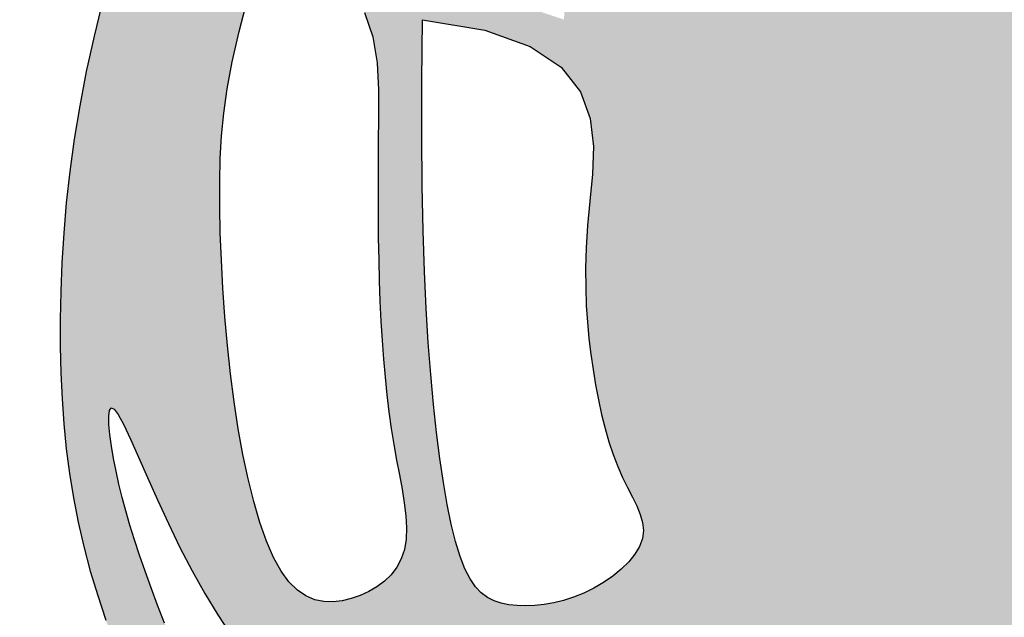
# Model space of a CAD drawing. Units: inches. Extents: x -1121 to -422, y 176 to 381.
# Drawn here: x -1115 to -1114, y 191 to 192 of the extents above; entities that cross this region are included whole.
import ezdxf

# ---------------------------------------------------------------- set-up
doc = ezdxf.new("R2010")
doc.units = ezdxf.units.IN
doc.header["$MEASUREMENT"] = 0
doc.layers.add('Embeds-Lt', color=143, linetype='Continuous', lineweight=15)
doc.layers.add('LOGO', color=40, linetype='Continuous')

# ---------------------------------------------------------------- blocks, each defined once
blk = doc.blocks.new('OC_IF-01')
at = {"layer": 'LOGO'}
h = blk.add_hatch(color=256, dxfattribs=at)
h.dxf.hatch_style = 1
h.paths.add_polyline_path([(-0.3125, 0.4534406630117189, 1), (0.3125, 0.4534406630117189, 1)])
h.paths.add_polyline_path([(0.3046875, 0.4534406630117189, -1), (-0.3046875, 0.4534406630117189, -1)], flags=16)
h.paths.add_polyline_path([(0.30078125, 0.4534406630117189, -1), (-0.30078125, 0.4534406630117189, -1)], flags=0)
h.paths.add_polyline_path([(0.29296875, 0.4534406630117189, -1), (-0.29296875, 0.4534406630117189, -1)], flags=0)
h = blk.add_hatch(color=195, dxfattribs=at)
h.dxf.hatch_style = 1
h.paths.add_polyline_path([(-0.09973889853881701, 0.5516909180234961), (-0.1006811519037001, 0.5533139070651174), (-0.1016813098716511, 0.5549889243609982), (-0.1027362675517907, 0.5567155573652087), (-0.1038293719554986, 0.5584760945686611), (-0.1049405830698333, 0.5602484997215953), (-0.1060498608817397, 0.5620107365741802), (-0.1071371653781625, 0.5637407688766132), (-0.1081824565461602, 0.5654165603790631), (-0.1091656943727344, 0.5670160748317556), (-0.110066838844773, 0.5685172759848598), (-0.1108711405474878, 0.5699062109111566), (-0.1115850124589315, 0.5712012599736909), (-0.1122201581549689, 0.5724288868581056), (-0.1127882812120333, 0.5736155552500293), (-0.1133010852059897, 0.5747877288350907), (-0.1137702737131008, 0.5759718712989468), (-0.114207550309402, 0.5771944463271979), (-0.1146246185711561, 0.5784819176055152), (-0.1150314086607978, 0.5798456110171202), (-0.1154307570867559, 0.581236301235748), (-0.1158237269438587, 0.5825896251327265), (-0.1162113813268206, 0.5838412195793836), (-0.1165947833305836, 0.5849267214470473), (-0.1169749960498621, 0.5857817676070738), (-0.1173530825794842, 0.5863419949307627), (-0.1177301060143918, 0.5865430402894845), (-0.1181071294492426, 0.5863419949307627), (-0.1184852159789216, 0.5857817676070738), (-0.1188654286982, 0.5849267214470473), (-0.119248830701963, 0.5838412195793836), (-0.119636485084925, 0.5825896251327265), (-0.1200294549420278, 0.581236301235748), (-0.1204288033679859, 0.5798456110171202), (-0.1208355934576275, 0.5784819176055152), (-0.1212526617193248, 0.5771944463271979), (-0.1216899383156829, 0.5759718712989468), (-0.122159126822794, 0.5747877288350907), (-0.1226719308167503, 0.5736155552500293), (-0.1232400538737579, 0.5724288868581056), (-0.1238751995698522, 0.5712012599736909), (-0.124589071481239, 0.5699062109111566), (-0.1253933731840107, 0.5685172759848598), (-0.1262945176560493, 0.5670160748317556), (-0.1272777554825666, 0.5654165603790631), (-0.1283230466505643, 0.5637407688766132), (-0.1294103511470439, 0.5620107365741802), (-0.1305196289589503, 0.5602484997215953), (-0.1316308400732851, 0.5584760945686611), (-0.132723944476993, 0.5567155573652087), (-0.1337789021571325, 0.5549889243609982), (-0.1347790601250836, 0.5533139070651174), (-0.1357213134899666, 0.5516909180234961), (-0.1366059443852237, 0.5501160450413067), (-0.1374332349444103, 0.54858537592375), (-0.1382034673010821, 0.5470949984759841), (-0.1389169235886811, 0.545641000503224), (-0.1395738859408198, 0.5442194698106135), (-0.1401746364909968, 0.5428264942033536), (-0.1407198132430949, 0.5414590211873787), (-0.1412114776831004, 0.5401174370716149), (-0.1416520471674403, 0.5388029878657505), (-0.142043939052428, 0.537516919579474), (-0.1423895706944904, 0.5362604782224452), (-0.142691359449941, 0.5350349098043807), (-0.1429517226752637, 0.5338414603349406), (-0.1431730777267717, 0.5326813758238131), (-0.1433578475549098, 0.5315554986667337), (-0.1435084774863071, 0.5304630568035833), (-0.143627418441838, 0.5294028745602901), (-0.1437171213419788, 0.528373776262768), (-0.1437800371077174, 0.5273745862369594), (-0.143818616659587, 0.5264041288087782), (-0.1438353109183481, 0.5254612283041524), (-0.1438325708047046, 0.5245447090490245), (-0.143812130839251, 0.5236529399949461), (-0.1437728599420325, 0.5227824685960911), (-0.1437129106328143, 0.5219293869322712), (-0.1436304354314188, 0.5210897870832838), (-0.1435235868576115, 0.520259761128969), (-0.1433905174312713, 0.51943540114911), (-0.1432293796723343, 0.5186127992235328), (-0.1430383261003954, 0.5177880474320489), (-0.1428163831997153, 0.5169586527927237), (-0.1425660733114, 0.516127782076623), (-0.1422907927407095, 0.5153000169930664), (-0.1419939377930746, 0.5144799392514017), (-0.1416789047739258, 0.5136721305609342), (-0.1413490899885232, 0.5128811726310119), (-0.1410078897422977, 0.5121116471709399), (-0.140658700340623, 0.5113681358900521), (-0.1403039064762197, 0.5106540521492207), (-0.1399418463911957, 0.5099681359154715), (-0.1395698467149487, 0.5093079588074119), (-0.1391852340769901, 0.5086710924435778), (-0.138785335106661, 0.5080551084425906), (-0.1383674764334728, 0.5074575784230007), (-0.1379289846868801, 0.5068760740034008), (-0.1374671864963375, 0.5063081668023699), (-0.136979782242804, 0.5057518567139283), (-0.1364659673138249, 0.5052068567338779), (-0.13592531084862, 0.504673308133448), (-0.1353573819861253, 0.5041513521838681), (-0.1347617498655609, 0.5036411301563959), (-0.1341379836259762, 0.5031427833222608), (-0.1334856524065344, 0.5026564529526922), (-0.132804325346342, 0.5021822803189337), (-0.1320944958117707, 0.5017209041881756), (-0.1313603540787085, 0.5012749533113379), (-0.1306070146503089, 0.500847553935273), (-0.1298395920297253, 0.500441832306862), (-0.129063200720168, 0.5000609146729857), (-0.1282829552246767, 0.4997079272804967), (-0.1275039700465186, 0.4993859963762475), (-0.1267313596888471, 0.4990982482071331), (-0.1259700158453825, 0.4988468241948567), (-0.1252239389730789, 0.4986299264604241), (-0.1244969067192869, 0.4984447722997203), (-0.1237926967314706, 0.4982885790086016), (-0.1231150866570943, 0.4981585638829245), (-0.1224678541436219, 0.4980519442185738), (-0.1218547768385179, 0.497965937311406), (-0.1212796323891894, 0.4978977604572776), (-0.1207446998664636, 0.497844781249654), (-0.1202462640339945, 0.4978049684723231), (-0.1197791110790831, 0.4977764412066819), (-0.1193380271886895, 0.4977573185340987), (-0.1193259585484157, 0.4977569854198833), (-0.1161342534803111, 0.4977569854198833), (-0.1161221848400373, 0.4977573185340987), (-0.1156811009497005, 0.4977764412066819), (-0.1152139479947323, 0.4978049684723231), (-0.11471551216232, 0.497844781249654), (-0.1141805796395374, 0.4978977604572776), (-0.1136054351902658, 0.497965937311406), (-0.1129923578851617, 0.4980519442185738), (-0.1123451253716894, 0.4981585638829245), (-0.111667515297313, 0.4982885790086016), (-0.1109633053094967, 0.4984447722997203), (-0.1102362730556479, 0.4986299264604241), (-0.1094901961833443, 0.4988468241948567), (-0.1087288523399366, 0.4990982482071331), (-0.1079562419822651, 0.4993859963762475), (-0.1071772568041069, 0.4997079272804967), (-0.1063970113085588, 0.5000609146729857), (-0.1056206199990015, 0.500441832306862), (-0.1048531973784179, 0.500847553935273), (-0.1040998579500183, 0.5012749533113379), (-0.103365716217013, 0.5017209041881756), (-0.1026558866824416, 0.5021822803189337), (-0.1019745596222492, 0.5026564529526922), (-0.1013222284028075, 0.5031427833222608), (-0.1006984621632228, 0.5036411301563959), (-0.1001028300426583, 0.5041513521838681), (-0.09953490118016362, 0.504673308133448), (-0.09899424471490192, 0.5052068567338779), (-0.0984804297859796, 0.5057518567139283), (-0.09799302553244615, 0.5063081668023699), (-0.09753122734184672, 0.5068760740034008), (-0.09709273559531084, 0.5074575784230007), (-0.09667487692206578, 0.5080551084425906), (-0.09627497795179352, 0.5086710924435778), (-0.09589036531383499, 0.5093079588074119), (-0.09551836563753113, 0.5099681359154715), (-0.09515630555250709, 0.5106540521492207), (-0.09480151168816064, 0.5113681358900521), (-0.09445232228642908, 0.5121116471709399), (-0.0941111220402604, 0.5128811726310119), (-0.09378130725485789, 0.5136721305609342), (-0.09346627423565224, 0.5144799392514017), (-0.0931694192880741, 0.5153000169930664), (-0.09289413871738361, 0.516127782076623), (-0.0926438288290683, 0.5169586527927237), (-0.09242188592833145, 0.5177880474320489), (-0.09223083235644935, 0.5186127992235328), (-0.09206969459745551, 0.51943540114911), (-0.09193662517111534, 0.520259761128969), (-0.0918297765973648, 0.5210897870832838), (-0.09174730139596932, 0.5219293869322712), (-0.09168735208675116, 0.5227824685960911), (-0.09164808118947576, 0.5236529399949461), (-0.09162764122402223, 0.5245447090490245), (-0.09162490111043553, 0.5254612283041524), (-0.0916415953691967, 0.5264041288087782), (-0.09168017492106628, 0.5273745862369594), (-0.09174309068674802, 0.528373776262768), (-0.09183279358694563, 0.5294028745602901), (-0.09195173454241967, 0.5304630568035833), (-0.09210236447381703, 0.5315554986667337), (-0.09228713430195512, 0.5326813758238131), (-0.09250848935346312, 0.5338414603349406), (-0.09276885257878575, 0.5350349098043807), (-0.09307064133429321, 0.5362604782224452), (-0.09341627297635569, 0.537516919579474), (-0.09380816486134336, 0.5388029878657505), (-0.09424873434562642, 0.5401174370716149), (-0.09474039878568874, 0.5414590211873787), (-0.09528557553778683, 0.5428264942033536), (-0.09588632608790704, 0.5442194698106135), (-0.09654328844004567, 0.545641000503224), (-0.09725674472770152, 0.5470949984759841), (-0.09802697708437336, 0.54858537592375), (-0.09885426764355998, 0.5501160450413067)])
h.paths.add_polyline_path([(-0.1243841223050595, 0.5460302897100888), (-0.1242072780293029, 0.5457466571456138), (-0.1241052367814746, 0.5454628936657144), (-0.1240868541272562, 0.5451877946710084), (-0.1241445501943872, 0.5449155786201345), (-0.12426663625115, 0.544636819736283), (-0.1244414235659974, 0.5443420922426156), (-0.1246572234072119, 0.5440219703622944), (-0.1249023470433031, 0.5436670283184952), (-0.1251651057424397, 0.5432678403343942), (-0.1254338107730746, 0.5428149806331533), (-0.125697566094459, 0.542297982117816), (-0.1259486464297765, 0.5417022124108826), (-0.126180119193009, 0.5410119978147208), (-0.1263850517980813, 0.5402116646317268), (-0.1265565116591461, 0.5392855391642541), (-0.1266875661900713, 0.5382179477146991), (-0.1267712828050662, 0.5369932165854152), (-0.1268007289180559, 0.5355956720787987), (-0.1284386250750913, 0.5361385821267959), (-0.1296443850750961, 0.5367372256837228), (-0.1304754349436621, 0.5373781956954105), (-0.1309892007062672, 0.5380480851076754), (-0.1312431083882757, 0.5387334868663345), (-0.1312945840153361, 0.5394209939172185), (-0.1312010536128696, 0.5400971992061301), (-0.131019943206411, 0.5407486956789), (-0.1307998468838605, 0.5413648094025234), (-0.1305540309836033, 0.5419457989287366), (-0.1302869299062195, 0.5424946559304828), (-0.1300029780527439, 0.5430143720806768), (-0.1297066098236428, 0.5435079390522333), (-0.1294022596199511, 0.5439783485181096), (-0.1290943618422489, 0.5444285921512204), (-0.1287873508913435, 0.5448616616244806), (-0.1284844789934141, 0.5452785286261417), (-0.1281842696762965, 0.5456720849057461), (-0.1278840642930845, 0.5460332022281165), (-0.127581204196872, 0.546352752358132), (-0.1272730307408665, 0.5466216070606293), (-0.1269568852783323, 0.5468306381004595), (-0.1266301091622495, 0.5469707172424734), (-0.1262900437459393, 0.5470327162515218), (-0.1259366342277417, 0.5470111015376631), (-0.1255802411873788, 0.5469147180917844), (-0.1252338290499324, 0.5467560055499945), (-0.1249103622403709, 0.5465474035483737), (-0.1246228051837761, 0.5463013517230451)], flags=16)
h.paths.add_polyline_path([(-0.1255436270702148, 0.5537158477922475), (-0.1260211245551091, 0.552795028372941), (-0.1266399692366349, 0.5516278960930379), (-0.1274115795972079, 0.5501742297900307), (-0.1283473741191301, 0.5483938083013413), (-0.1296729381001569, 0.5489837742320844), (-0.1305441942017751, 0.5496352348497453), (-0.1310283240928243, 0.55032990790734), (-0.1311925094418598, 0.5510495111578848), (-0.1311039319175507, 0.5517757623544242), (-0.1308297731884522, 0.5524903792499458), (-0.1304372149234041, 0.5531750795974943), (-0.1299934387909616, 0.5538115811501001), (-0.1295541708418, 0.5543848149000326), (-0.1291293146543921, 0.5548925647966314), (-0.1287173181891603, 0.5553358280284897), (-0.1283166294066405, 0.5557156017842431), (-0.1279256962673117, 0.5560328832524419), (-0.1275429667315962, 0.5562886696217362), (-0.1271668887600299, 0.5564839580806904), (-0.1267959103130352, 0.5566197458179118), (-0.1264304194264128, 0.5566971408340322), (-0.1260785644373073, 0.5567176943776815), (-0.1257504337582986, 0.5566830685095141), (-0.1254561158017395, 0.5565949252901845), (-0.1252056989802668, 0.5564549267803756), (-0.125009271706233, 0.5562647350407275), (-0.1248769223921613, 0.5560260121318947), (-0.1248187394505749, 0.5557404201145459), (-0.1248450329721891, 0.5554026405121135), (-0.1249669997611136, 0.5549794326992981), (-0.1251960582997071, 0.5544305755135213)], flags=16)
h.paths.add_polyline_path([(-0.1103480603622415, 0.554008547914421), (-0.1107847525213401, 0.5549791775832915), (-0.1112195509415415, 0.5559399112580365), (-0.1116458157313218, 0.5568809273015347), (-0.1120569069992143, 0.5577924040766931), (-0.112446184853809, 0.5586645199464044), (-0.1128082993791395, 0.5594895205303487), (-0.1131430605618107, 0.5602679204754679), (-0.1134515683639847, 0.5610023016855479), (-0.1137349227477671, 0.5616952460643034), (-0.1139942236752631, 0.5623493355155205), (-0.1142305711086351, 0.562967151942928), (-0.1144450650100453, 0.5635512772502835), (-0.1146388053417127, 0.5641042933413445), (-0.1148128444498298, 0.5646285654836731), (-0.1149680442173349, 0.5651255924000367), (-0.1151052189112534, 0.5655966561770356), (-0.1152251827986674, 0.5660430389012561), (-0.1153287501466593, 0.5664660226592702), (-0.1154167352221975, 0.5668668895376641), (-0.1154899522923643, 0.5672469216230525), (-0.1155492156242417, 0.5676074010019789), (-0.1155950356801441, 0.5679476918346893), (-0.1156267077038819, 0.5682594865758688), (-0.1156432231344411, 0.5685325597538338), (-0.1156435734108641, 0.5687566858969006), (-0.1156267499721935, 0.5689216395334142), (-0.1155730027850268, 0.5690683540882588), (-0.1154631517562166, 0.5689592106867565), (-0.1153681660383654, 0.5687893317863768), (-0.1152546729445021, 0.5685338262580331), (-0.1151253730573671, 0.5682071418670205), (-0.1149829669599853, 0.5678237263786343), (-0.1148301552350972, 0.5673980275582124), (-0.114669638465557, 0.5669444931710217), (-0.1145041172342758, 0.5664775709823999), (-0.1143362921240509, 0.5660117087576282), (-0.114167960998202, 0.5655581571654835), (-0.1139973108421373, 0.5651153784885707), (-0.1138216259215596, 0.5646786379129338), (-0.113638190502229, 0.5642432006246452), (-0.1134442888500189, 0.5638043318097488), (-0.1132372052306891, 0.5633572966543028), (-0.1130142239099996, 0.5628973603443796), (-0.1127726291538238, 0.5624197880660233), (-0.1125103204918219, 0.5619208041354824), (-0.1122276585100508, 0.5614004693897954), (-0.111925619058411, 0.5608598037961485), (-0.111605177986803, 0.560299827321785), (-0.1112673111451841, 0.5597215599339194), (-0.1109129943836251, 0.5591260215997522), (-0.1105432035518561, 0.5585142322864982), (-0.1101589145000617, 0.5578872119613862), (-0.1097614611134077, 0.5572459454486562), (-0.1093536094189744, 0.5565912770006349), (-0.1089384834791645, 0.5559240157267169), (-0.1085192073562666, 0.5552449707362399), (-0.108098905112854, 0.5545549511385985), (-0.1076807008112155, 0.5538547660431448), (-0.1072677185137536, 0.5531452245592732), (-0.1068630822829277, 0.5524271357963215), (-0.1064689739649793, 0.551701057792954), (-0.1060838065419603, 0.5509665443049414), (-0.1057050507798749, 0.5502228980173527), (-0.1053301774445572, 0.5494694216152141), (-0.1049566573020115, 0.5487054177836086), (-0.1045819611181287, 0.5479301892075625), (-0.104203559658913, 0.547143038572159), (-0.1038189236902554, 0.5463432685624241), (-0.1034267332803438, 0.5455304909039711), (-0.1030305057062719, 0.5447055534845617), (-0.1026349675475444, 0.543869613232502), (-0.1022448453835523, 0.5430238270760839), (-0.1018648657935728, 0.5421693519436275), (-0.1014997553571106, 0.5413073447634247), (-0.1011542406535, 0.5404389624637957), (-0.1008330482622455, 0.5395653619730183), (-0.1005399495159054, 0.5386886177901715), (-0.1002748947601049, 0.537814474697214), (-0.10003687909375, 0.5369495950469059), (-0.09982489761580382, 0.5361006411919789), (-0.09963794542500182, 0.5352742754851647), (-0.09947501762036381, 0.5344771602791951), (-0.09933510930068223, 0.5337159579268018), (-0.09921721556497687, 0.5329973307807307), (-0.09912007638507703, 0.5323255334877217), (-0.09904141122547117, 0.5316951898706037), (-0.09897868442368463, 0.5310985160462138), (-0.09892936031724275, 0.5305277281313749), (-0.09889090324361405, 0.5299750422429241), (-0.09886077754032385, 0.5294326744977269), (-0.09883644754489751, 0.5288928410125777), (-0.09881537759486037, 0.5283477579043421), (-0.09879592360653078, 0.5277913099227902), (-0.09878000781139917, 0.5272240563494108), (-0.09877044401986268, 0.5266482250986826), (-0.09877004604226158, 0.5260660440850415), (-0.09878162768893617, 0.525479741222938), (-0.09880800277022672, 0.5248915444268221), (-0.09885198509647353, 0.52430368161113), (-0.09891638847801687, 0.5237183806903261), (-0.09900316317680335, 0.5231381132767723), (-0.09911080526069327, 0.5225663257745197), (-0.09923694724921006, 0.5220067082855309), (-0.09937922166193403, 0.5214629509117685), (-0.09953526101821808, 0.5209387437551953), (-0.0997026978377562, 0.5204377769178024), (-0.09987916463990132, 0.5199637405015238), (-0.1000622939442337, 0.5195203246083508), (-0.1002498271615195, 0.5191103571569045), (-0.1004399412677799, 0.5187332173325245), (-0.1006309221304491, 0.5183874221371809), (-0.100821055616791, 0.5180714885728861), (-0.1010086275942399, 0.5177839336416099), (-0.1011919239301164, 0.5175232743453364), (-0.1013692304917981, 0.5172880276860923), (-0.1015388331466056, 0.5170767106658332), (-0.1016997788791514, 0.5168877932898113), (-0.1018541591426469, 0.5167195575761951), (-0.1020048265077094, 0.5165702385464073), (-0.1022297909759118, 0.5163717635451803), (-0.1025402651416698, 0.5161672990341515), (-0.1028023098243693, 0.5160456194043377), (-0.1029902195721775, 0.5159738068412878), (-0.103192079170924, 0.5159149815963957), (-0.1034084359469034, 0.5158738041754702), (-0.1036398372262397, 0.5158549350843487), (-0.1038868303353411, 0.5158630348288682), (-0.1041499626004452, 0.5159027639148377), (-0.1044297813477897, 0.5159787828480944), (-0.1047268339036691, 0.5160957521344613), (-0.1051822977238999, 0.516623708231549), (-0.1055361967448789, 0.5171345642636993), (-0.1057988118507751, 0.5176315185328804), (-0.1059804239260416, 0.5181177693411314), (-0.1060913138550177, 0.5185965149904348), (-0.1061417625219292, 0.5190709537828297), (-0.1061420508111723, 0.5195442840202986), (-0.1061024596071434, 0.5200197040048664), (-0.1060325250691676, 0.520499236696935), (-0.1059388044570824, 0.5209802036904705), (-0.1058271103056541, 0.5214587512378728), (-0.1057032551498196, 0.5219310255914991), (-0.1055730515244022, 0.522393173003735), (-0.105442311964282, 0.5228413397269662), (-0.1053168490042253, 0.52327167201355), (-0.105202475179226, 0.5236803161158861), (-0.1051036820810509, 0.5240648075038479), (-0.105019677530322, 0.5244282385174017), (-0.1049483484044345, 0.5247750907139874), (-0.1048875815810106, 0.5251098456510874), (-0.1048352639375025, 0.5254369848861842), (-0.1047892823515895, 0.5257609899767033), (-0.1047475237006665, 0.5260863424801414), (-0.1047078748622994, 0.5264175239539384), (-0.1046686323702488, 0.526758190276837), (-0.104629731382829, 0.5271086946125365), (-0.1045915167145495, 0.5274685644459822), (-0.1045543331799763, 0.5278373272621479), (-0.1045185255936758, 0.5282145105460074), (-0.1044844387701005, 0.5285996417825061), (-0.1044524175238735, 0.5289922484566034), (-0.1044228066693904, 0.5293918580532733), (-0.1043959761213387, 0.529798499597689), (-0.1043723961940941, 0.530214208275936), (-0.1043525623020969, 0.5306415208142994), (-0.1043369698597871, 0.5310829739390925), (-0.1043261142816618, 0.5315411043766005), (-0.104320490982218, 0.5320184488531225), (-0.1043205953758957, 0.5325175440949721), (-0.1043269228771351, 0.5330409268284342), (-0.1043402834230847, 0.5335905695882133), (-0.1043627450418398, 0.5341661881426063), (-0.1043966902843749, 0.5347669340683296), (-0.1044445017014368, 0.5353919589420855), (-0.1045085618437724, 0.5360404143405617), (-0.1045912532623561, 0.536711451840489), (-0.1046949585079346, 0.5374042230185552), (-0.1048220601314824, 0.5381178794514625), (-0.1049741365692398, 0.5388513144037859), (-0.1051495497999895, 0.5396023878914349), (-0.1053458576879507, 0.5403687016182204), (-0.1055606180974564, 0.5411478572879247), (-0.1057913888928397, 0.5419374566043302), (-0.106035727938206, 0.5427351012712478), (-0.106291193098059, 0.5435383929924456), (-0.1065553422364474, 0.5443449334717201), (-0.1068265240733695, 0.5451533187141564), (-0.1071062507512011, 0.5459661219300216), (-0.1073968252679833, 0.5467869106308569), (-0.1077005506217006, 0.547619252328218), (-0.108019729810394, 0.5484667145336886), (-0.108356665831991, 0.5493328647587816), (-0.1087136616845896, 0.5502212705150953), (-0.1090930203661742, 0.5511354993141424), (-0.1094955543931633, 0.5520768871427464), (-0.1099161143556557, 0.5530378438885322)], flags=16)
h.paths.add_polyline_path([(-0.1305392733828512, 0.5475507034959577), (-0.1304840451232394, 0.5469281447709022), (-0.1306039774346459, 0.5463304058593934), (-0.1308430854870721, 0.5457557138434765), (-0.1311453844504058, 0.5452022958051401), (-0.1314548894945915, 0.5446683788264011), (-0.1317257041428661, 0.5441523008081361), (-0.1319522853312378, 0.5436528429267611), (-0.132139178349064, 0.5431688971775372), (-0.1322909284856451, 0.5426993555557118), (-0.1324120810302247, 0.5422431100565888), (-0.1325071812721603, 0.5417990526754153), (-0.1325807745007523, 0.541366075407467), (-0.1326374060053013, 0.5409430702480194), (-0.1326824354697465, 0.5405299542511415), (-0.1327244801566962, 0.5401307447061185), (-0.1327729717232842, 0.5397504839610434), (-0.1328373418267006, 0.5393942143640089), (-0.1329270221241927, 0.5390669782631079), (-0.1330514442729509, 0.5387738180064332), (-0.1332200399301655, 0.5385197759420635), (-0.1334422407530269, 0.5383098944181057), (-0.1337230383103361, 0.5381488089432196), (-0.1340496638171089, 0.5380395276684311), (-0.1344049083999153, 0.5379846519052904), (-0.1347715631854953, 0.5379867829654046), (-0.135132419300362, 0.5380485221603379), (-0.1354702678711988, 0.5381724708016833), (-0.1357679000245753, 0.5383612302010192), (-0.1360081068870613, 0.5386174016699243), (-0.1361774573344974, 0.5389423685368371), (-0.1362776312394658, 0.5393326421975928), (-0.1363140862236492, 0.5397835160648725), (-0.1362922799087869, 0.540290283551343), (-0.1362176699165616, 0.5408482380697137), (-0.1360957138687695, 0.5414526730326514), (-0.1359318693870364, 0.5420988818528514), (-0.1357315940931585, 0.5427821579429946), (-0.1354980857901182, 0.5434989021958785), (-0.1352255030054721, 0.5442499454248946), (-0.1349057444483606, 0.5450372259234797), (-0.1345307088276968, 0.5458626819851702), (-0.1340922948523939, 0.5467282519034171), (-0.1335824012314788, 0.5476358739717142), (-0.1329929266738077, 0.5485874864835552), (-0.1323157698884074, 0.5495850277324337), (-0.1313991509354082, 0.5488773720587403), (-0.1308256470435367, 0.5481998549525713)], flags=16)
h.paths.add_polyline_path([(-0.1040282316658363, 0.5532848223757014), (-0.1040028356970879, 0.553355635511906), (-0.1038351809628466, 0.5532423369844963), (-0.1036782324765113, 0.5531082020551992), (-0.1034819392507416, 0.5529201064690881), (-0.1032516293311119, 0.5526823502820832), (-0.1029926307633104, 0.5523992335501475), (-0.102710271592855, 0.5520750563291728), (-0.1024098798654336, 0.551714118675136), (-0.1020967836266209, 0.5513207206439148), (-0.1017758448742825, 0.5508989171759708), (-0.1014500614148801, 0.5504517827496898), (-0.1011219650071098, 0.5499821467279133), (-0.1007940874097812, 0.5494928384735545), (-0.1004689603813631, 0.5489866873494691), (-0.1001491156807788, 0.5484665227185275), (-0.09983708506655375, 0.5479351739436282), (-0.09953540029749774, 0.5473954703876274), (-0.09924586727117912, 0.5468497361233347), (-0.09896738844054198, 0.5462982740632754), (-0.0986981403975733, 0.5457408818298859), (-0.09843629973426005, 0.5451773570456027), (-0.09818004304247552, 0.5446074973328763), (-0.09792754691403616, 0.5440311003141574), (-0.09767698794098578, 0.5434479636118823), (-0.09742654271525453, 0.5428578848485017), (-0.09717481283331608, 0.5422602927447997), (-0.09692209991021628, 0.5416531404150504), (-0.09666913056560134, 0.5410340120718615), (-0.0964166314191175, 0.5404004919278407), (-0.09616532909046782, 0.5397501641955955), (-0.09591595019912802, 0.5390806130877479), (-0.09566922136497169, 0.5383894228168913), (-0.09542586920747453, 0.5376741775956617), (-0.09518685322876763, 0.5369339037808345), (-0.09495406446046672, 0.5361733963059265), (-0.09472962681672925, 0.5353988922486366), (-0.09451566421159896, 0.5346166286866492), (-0.0943143005591196, 0.5338328426976631), (-0.09412765977344861, 0.5330537713593628), (-0.09395786576851606, 0.5322856517494614), (-0.09380704245859306, 0.5315347209456291), (-0.09367664809940379, 0.5308066937720213), (-0.09356547831396256, 0.5301051960385905), (-0.09347166306690724, 0.5294333313017461), (-0.09339333232298941, 0.5287942031178829), (-0.09332861604690379, 0.5281909150434245), (-0.09327564420340195, 0.5276265706347516), (-0.09323254675717862, 0.5271042734482876), (-0.09319745367292853, 0.5266271270404275), (-0.09316877081414532, 0.5261963469003064), (-0.09314600763917724, 0.5258055962478494), (-0.09312894950528516, 0.525446650235736), (-0.09311738176961626, 0.5251112840166172), (-0.09311108978943139, 0.5247912727431583), (-0.0931098589217072, 0.5244783915680244), (-0.09311347452387508, 0.5241644156438667), (-0.09312172195291168, 0.5238411201233646), (-0.09313458586615297, 0.5235018949962722), (-0.0931528481214059, 0.5231465896007563), (-0.09317748987643881, 0.5227766681120869), (-0.09320949228907693, 0.5223935947055338), (-0.09324983651720231, 0.5219988335563528), (-0.09329950371858331, 0.5215938488398137), (-0.09335947505110198, 0.521180104731215), (-0.09343073167258353, 0.5207590654057981), (-0.09351419559391161, 0.520331515922706), (-0.09361055223769199, 0.5198955248766737), (-0.09372042787970258, 0.5194484817462524), (-0.09384444879572129, 0.5189877760100501), (-0.09398324126146917, 0.5185107971466465), (-0.0941374315526673, 0.5180149346346212), (-0.09430764594492302, 0.5174975779525539), (-0.0944945107141848, 0.5169561165790526), (-0.0946984408174103, 0.5163892342103367), (-0.09491900593758373, 0.515800791413227), (-0.09515556443898276, 0.5151959429722268), (-0.09540747468599875, 0.514579843671811), (-0.09567409504290936, 0.5139576482964401), (-0.0959547838740491, 0.5133345116306174), (-0.09624889954369564, 0.5127155884588177), (-0.09655580041624034, 0.5121060335655159), (-0.09687582000310613, 0.5115094515679033), (-0.0972131924045243, 0.5109232464140092), (-0.09757312686781461, 0.5103432718845653), (-0.09796083264023991, 0.5097653817603174), (-0.09838151896923364, 0.5091854298220113), (-0.09884039510211551, 0.5085992698503645), (-0.09934267028620525, 0.5080027556261228), (-0.09989355376876574, 0.5073917409300321), (-0.1004962952857795, 0.5067641750613774), (-0.1011463065273119, 0.5061263893937706), (-0.1018370396718069, 0.5054868108193489), (-0.1025619468979926, 0.5048538662302633), (-0.1033144803843697, 0.5042359825186651), (-0.1040880923096097, 0.5036415865767196), (-0.1048762348522132, 0.503079105296564), (-0.1056723601908516, 0.5025569655703634), (-0.1064707261400599, 0.5020817714537316), (-0.1072688130587949, 0.5016528356561452), (-0.1080649069419906, 0.5012676480505007), (-0.1088572937845811, 0.5009236985097658), (-0.1096442595813869, 0.5006184769068369), (-0.1104240903273421, 0.5003494731146532), (-0.1111950720174946, 0.5001141770061537), (-0.1119554906466647, 0.4999100784542634), (-0.1127041736496039, 0.4997348765043625), (-0.1134421142197084, 0.4995871068916955), (-0.1141708469903051, 0.4994655145239619), (-0.1148919065946075, 0.4993688443088615), (-0.1156068276659425, 0.4992958411540798), (-0.1163171448375238, 0.4992452499673306), (-0.1170243927425645, 0.4992158156562994), (-0.1177301060143918, 0.4992062831286859), (-0.1184358192862192, 0.4992158156562994), (-0.1191430671912599, 0.4992452499673306), (-0.1198533843628411, 0.4992958411540798), (-0.1205683054341193, 0.4993688443088615), (-0.1212893650384785, 0.4994655145239619), (-0.1220180978090752, 0.4995871068916955), (-0.1227560383791797, 0.4997348765043625), (-0.1235047213820621, 0.4999100784542634), (-0.1242651400112891, 0.5001141770061537), (-0.1250361217014415, 0.5003494731146532), (-0.1258159524473967, 0.5006184769068369), (-0.1266029182442026, 0.5009236985097658), (-0.1273953050867362, 0.5012676480505007), (-0.1281913989699319, 0.5016528356561452), (-0.1289894858886669, 0.5020817714537316), (-0.1297878518379321, 0.5025569655703634), (-0.1305839771765704, 0.503079105296564), (-0.1313721197191171, 0.5036415865767196), (-0.1321457316444139, 0.5042359825186651), (-0.1328982651307342, 0.5048538662302633), (-0.1336231723569199, 0.5054868108193489), (-0.1343139055014717, 0.5061263893937706), (-0.1349639167430041, 0.5067641750613774), (-0.1355666582600179, 0.5073917409300321), (-0.1361175417425784, 0.5080027556261228), (-0.1366198169266681, 0.5085992698503645), (-0.1370786930594932, 0.5091854298220113), (-0.1374993793884869, 0.5097653817603174), (-0.137887085160969, 0.5103432718845653), (-0.1382470196242593, 0.5109232464140092), (-0.1385843920256775, 0.5115094515679033), (-0.1389044116125433, 0.5121060335655159), (-0.1392113124850312, 0.5127155884588177), (-0.1395054281547345, 0.5133345116306174), (-0.1397861169858743, 0.5139576482964401), (-0.1400527373427849, 0.514579843671811), (-0.1403046475898009, 0.5151959429722268), (-0.1405412060911999, 0.515800791413227), (-0.1407617712113733, 0.5163892342103367), (-0.1409657013145988, 0.5169561165790526), (-0.1411525660838038, 0.5174975779525539), (-0.1413227804761163, 0.5180149346346212), (-0.1414769707672576, 0.5185107971466465), (-0.1416157632330055, 0.5189877760100501), (-0.1417397841490811, 0.5194484817462524), (-0.1418496597910917, 0.5198955248766737), (-0.141946016434872, 0.520331515922706), (-0.1420294803562001, 0.5207590654057981), (-0.14209983122322, 0.5211769916931246), (-0.1421534622746776, 0.5215689445350762), (-0.1421859201417988, 0.5219147815278262), (-0.1421927514556955, 0.5221943602675623), (-0.142156829649025, 0.522492842901471), (-0.1420149523906957, 0.5224341229303064), (-0.1418747438041237, 0.5222472446196491), (-0.1416880505313429, 0.5219010376492861), (-0.141457462758467, 0.5214135676776834), (-0.1411869793824962, 0.5208105419757203), (-0.1408805993002034, 0.5201176678143469), (-0.1405423214087023, 0.5193606524644707), (-0.1401761446048795, 0.5185652031969994), (-0.1397860677857352, 0.5177570272828405), (-0.1393760898482697, 0.5169618319929157), (-0.138949725009013, 0.5162007121764276), (-0.1385085487635251, 0.5154763129958155), (-0.1380536519268389, 0.5147866671917853), (-0.1375861253142148, 0.5141298075050713), (-0.1371070597406288, 0.5135037666763509), (-0.1366175460213412, 0.5129065774463868), (-0.1361186749713852, 0.5123362725558707), (-0.1356115374060209, 0.5117908847455226), (-0.1350969227420933, 0.5112688493418744), (-0.1345744148043195, 0.5107702120145774), (-0.1340432960192857, 0.5102954210191086), (-0.1335028488133503, 0.5098449246109453), (-0.1329523556131562, 0.5094191710455505), (-0.1323910988451757, 0.509018608578387), (-0.1318183609358812, 0.5086436854649463), (-0.1312334243118585, 0.5082948499606772), (-0.1306363017702097, 0.5079720845117492), (-0.1300299275902148, 0.5076735083271728), (-0.1294179664218404, 0.5073967748066082), (-0.1288040829150532, 0.5071395373497438), (-0.1281919417198196, 0.5068994493562684), (-0.1275852074860495, 0.5066741642258563), (-0.1269875448635958, 0.5064613353582104), (-0.1264026185025386, 0.5062586161529907), (-0.1258330397324698, 0.5060641460051443), (-0.1252772066017656, 0.5058780082905514), (-0.1247324638386544, 0.5057007723803366), (-0.1241961561712515, 0.5055330076456386), (-0.1236656283276716, 0.5053752834575818), (-0.1231382250360866, 0.5052281691872906), (-0.1226112910246684, 0.5050922342059039), (-0.122082171021475, 0.5049680478845318), (-0.1215487531596864, 0.504856186667638), (-0.1210110991922875, 0.504757255292887), (-0.1204698142771576, 0.5046718655712681), (-0.1199255035722899, 0.504600629313785), (-0.1193787722356205, 0.504544158331413), (-0.1188302254250857, 0.5045030644351698), (-0.1182804682987353, 0.5044779594360307), (-0.1177301060143918, 0.5044694551449851), (-0.1171797437300484, 0.5044779594360307), (-0.1166299866036411, 0.5045030644351698), (-0.1160814397931063, 0.504544158331413), (-0.1155347084564937, 0.504600629313785), (-0.114990397751626, 0.5046718655712681), (-0.1144491128364962, 0.504757255292887), (-0.1139114588690973, 0.504856186667638), (-0.1133780410073086, 0.5049680478845318), (-0.1128489986858767, 0.5050924181551295), (-0.1123226084472435, 0.5052296407810672), (-0.1117966811101496, 0.5053802500865743), (-0.1112690274939041, 0.5055447803958373), (-0.110737458417475, 0.5057237660330713), (-0.110199784699887, 0.5059177413224631), (-0.1096538171602219, 0.5061272405882136), (-0.1090973666175614, 0.5063527981545519), (-0.1085292798601358, 0.5065948043655766), (-0.1079525475532819, 0.5068530736452033), (-0.1073711963315418, 0.5071272764372452), (-0.1067892528293442, 0.5074170831855156), (-0.1062107436812312, 0.5077221643338419), (-0.105639695521802, 0.5080421903260515), (-0.1050801349854282, 0.5083768316059718), (-0.1045360887068227, 0.5087257586173877), (-0.1040106650015105, 0.5090891503985233), (-0.1035032989100841, 0.5094692203649345), (-0.1030125071543466, 0.5098686905266163), (-0.1025368064559871, 0.5102902828935072), (-0.1020747135366946, 0.5107367194755597), (-0.101624745118329, 0.5112107222827404), (-0.1011854179224656, 0.5117150133250021), (-0.1007552486709642, 0.5122523146122973), (-0.1003332823574965, 0.5128244850413068), (-0.09992067706389207, 0.5134299310555832), (-0.09951911914367884, 0.5140661959854071), (-0.09913029495066894, 0.5147308231610737), (-0.09875589083861769, 0.5154213559128493), (-0.0983975931611667, 0.5161353375710149), (-0.09805708827207127, 0.5168703114658513), (-0.09773606252508671, 0.5176238209276391), (-0.09743623263460677, 0.5183932614614974), (-0.09715943675814742, 0.5191754372719259), (-0.09690754341397678, 0.5199670047382625), (-0.09668242112036296, 0.5207646202398308), (-0.09648593839557407, 0.521564940155983), (-0.09631996375776453, 0.5223646208660426), (-0.09618636572537298, 0.5231603187493619), (-0.09608701281649701, 0.5239486901852644), (-0.09602288589309182, 0.5247271095276602), (-0.09599141519163368, 0.5254958230287627), (-0.09598914329217223, 0.5262557949153432), (-0.09601261277492767, 0.5270079894142015), (-0.09605836621994968, 0.5277533707520945), (-0.0961229462072879, 0.5284929031558079), (-0.09620289531716253, 0.5292275508521413), (-0.09629475612962324, 0.529958278067852), (-0.09639566549634537, 0.5306861682356185), (-0.09650513735499544, 0.5314127816117207), (-0.09662327991475195, 0.5321397976583029), (-0.09675020138490709, 0.5328688958375523), (-0.09688600997469621, 0.5336017556116275), (-0.09703081389324097, 0.534340056442673), (-0.09718472134983358, 0.535085477792876), (-0.09734784055365253, 0.535839699124395), (-0.09752028595448792, 0.5366034407642388), (-0.09770219696412141, 0.5373735864988447), (-0.09789371923488943, 0.5381460609794857), (-0.09809499841912839, 0.5389167888574491), (-0.0983061801691747, 0.5396816947840222), (-0.09852741013730792, 0.540436703410478), (-0.09875883397597818, 0.5411777393880897), (-0.09900059733740818, 0.5419007273681444), (-0.0992526274299621, 0.5426028049036802), (-0.09951397768583092, 0.5432859611547087), (-0.09978348309323337, 0.5439533981829783), (-0.100059978640445, 0.5446083180502654), (-0.1003422993155709, 0.5452539228183326), (-0.100629280106773, 0.545893414548928), (-0.1009197560024404, 0.5465299953038283), (-0.1012125619905646, 0.5471668671447958), (-0.1015062175310959, 0.5478054612953116), (-0.1017979799706268, 0.5484401256257598), (-0.102084791127254, 0.5490634371682432), (-0.1023635928190743, 0.5496679729548504), (-0.1026313268644117, 0.5502463100177124), (-0.102884935081363, 0.5507910253889179), (-0.1031213592880817, 0.5512946961005696), (-0.1033375413027215, 0.5517498991847702), (-0.1035303763810589, 0.5521503098729994), (-0.1036965735283388, 0.5524939961942295), (-0.1038327951875999, 0.5527801243767669), (-0.1039357038016533, 0.5530078606489752), (-0.1040019618134238, 0.5531763712391751)], flags=16)
h.paths.add_polyline_path([(-0.1279471110902932, 0.5346925920365209), (-0.1268985118610999, 0.533984966755142), (-0.1262496089528895, 0.5331587391760166), (-0.1259143893011014, 0.5322537979704833), (-0.1258068398414025, 0.5313100318098236), (-0.1258409475091753, 0.5303673293653475), (-0.1259306992399161, 0.5294655793083507), (-0.1260048545790369, 0.5286364266492711), (-0.1260512635111581, 0.5278785417549443), (-0.1260725486306455, 0.5271823513313478), (-0.1260713325319784, 0.5265382820844309), (-0.1260502378096362, 0.5259367607201852), (-0.1260118870579845, 0.5253682139445601), (-0.1259589028715027, 0.5248230684635189), (-0.1258939078446701, 0.5242917509830392), (-0.1258190026500188, 0.5237668451583488), (-0.1257342002728024, 0.5232495624418192), (-0.125638991776384, 0.5227432712350435), (-0.125532868224127, 0.5222513399396433), (-0.1254153206795081, 0.5217771369572546), (-0.12528584020572, 0.5213240306894988), (-0.1251439178662395, 0.5208953895379977), (-0.1249890447244866, 0.5204945819043587), (-0.1248225261388143, 0.5201237352033843), (-0.1246529246481032, 0.5197800129025296), (-0.1244906170862805, 0.5194593374824166), (-0.1243459802872167, 0.519157631423667), (-0.124229391084782, 0.518870817206917), (-0.1241512263129607, 0.5185948173127741), (-0.1241218628055094, 0.5183255542218888), (-0.1241516773965259, 0.5180589504148543), (-0.124247867038207, 0.5177922579944862), (-0.124404909156965, 0.5175280475521618), (-0.1246141012973112, 0.51727021930148), (-0.1248667410041548, 0.5170226734559833), (-0.1251541258220641, 0.5167893102292567), (-0.1254675532958913, 0.5165740298348567), (-0.1257983209702616, 0.5163807324863541), (-0.1261377263898567, 0.5162133183973197), (-0.1264781345379333, 0.5160748013687453), (-0.1268161801521046, 0.5159646495513215), (-0.1271495654084447, 0.5158814446831741), (-0.1274759924828004, 0.5158237685024432), (-0.1277931635514733, 0.5157902027472403), (-0.1280987807903102, 0.5157793291556771), (-0.1283905463755559, 0.5157897294658937), (-0.1286661624831709, 0.5158199854160159), (-0.1289239212044322, 0.5158703333896), (-0.1291644742912013, 0.5159476283520235), (-0.1293890634108834, 0.5160603799140802), (-0.1295989302304861, 0.5162170976866065), (-0.1297953164172441, 0.5164262912803963), (-0.1299794636383353, 0.5166964703062575), (-0.130152613560881, 0.5170361443750267), (-0.1303160078522296, 0.5174538230974832), (-0.1304706664457171, 0.5179560216435277), (-0.1306167223405623, 0.5185412774193452), (-0.1307540868021988, 0.5192061333901705), (-0.1308826710960602, 0.519947132521267), (-0.1310023864876939, 0.5207608177778837), (-0.1311131442424767, 0.5216437321252698), (-0.1312148556260126, 0.5225924185286885), (-0.131307431903565, 0.5236034199533748), (-0.1313905478575634, 0.5246773273198073), (-0.1314629323373993, 0.5258309233693552), (-0.1315230777092893, 0.527085038798603), (-0.1315694763396209, 0.5284605043041353), (-0.1316006205945541, 0.5299781505825507), (-0.1316150028403626, 0.5316588083304197), (-0.1316111154432633, 0.5335233082443267), (-0.1315874507695867, 0.5355924810208847), (-0.1294814197049163, 0.5352417263488718)], flags=16)
h.paths.add_polyline_path([(-0.1340233809380607, 0.5365463959595758), (-0.1335464557940895, 0.5358324036422033), (-0.1332621630709809, 0.5350187779336011), (-0.1331218125407645, 0.534139114045459), (-0.1330767139754698, 0.5332270071894527), (-0.1330781771471266, 0.5323160525773005), (-0.133085523393504, 0.5314339359763949), (-0.1330901203152166, 0.5305847053771373), (-0.1330913470787891, 0.5297664993256319), (-0.133088582850462, 0.5289774563680254), (-0.1330812067967599, 0.5282157150504077), (-0.1330685980841508, 0.5274794139189112), (-0.133050135878932, 0.5267666915196685), (-0.1330251993475713, 0.5260756863987837), (-0.1329932415702615, 0.5254047882471582), (-0.1329540112827203, 0.5247533913347695), (-0.1329073311342768, 0.524121141076364), (-0.1328530237744872, 0.5235076828867022), (-0.1327909118526804, 0.5229126621805449), (-0.1327208180184698, 0.5223357243726383), (-0.1326425649211842, 0.5217765148777431), (-0.1325559752103231, 0.5212346791106057), (-0.1324621526532042, 0.5207102569522846), (-0.1323673254889286, 0.5202048661490863), (-0.132279003074359, 0.5197205189136014), (-0.1322046947665854, 0.51925922745842), (-0.1321519099224133, 0.518823003996161), (-0.1321281578989328, 0.5184138607394146), (-0.1321409480530065, 0.5180338099007713), (-0.1321977897415536, 0.5176848636928355), (-0.1323039583888317, 0.5173685911359485), (-0.1324557936879955, 0.517084788481327), (-0.1326474013993675, 0.516832808787953), (-0.1328728872833267, 0.51661200511478), (-0.1331263571003092, 0.5164217305207615), (-0.1334019166106373, 0.5162613380648935), (-0.1336936715746333, 0.5161301808061154), (-0.133995727752847, 0.5160276118033948), (-0.134302764460017, 0.5159545430732635), (-0.1346117552291162, 0.5159181224623381), (-0.1349202471476474, 0.515927056774828), (-0.135225787302943, 0.5159900528149279), (-0.135525922782449, 0.516115817386833), (-0.1358182006736115, 0.5163130572947239), (-0.1361001680639902, 0.5165904793427956), (-0.1363693720408037, 0.5169567903352572), (-0.1366237173645004, 0.5174178577259596), (-0.1368625394869696, 0.5179681915674621), (-0.1370855315327049, 0.5185994625619514), (-0.137292386626541, 0.5193033414116854), (-0.1374827978931989, 0.5200714988188508), (-0.1376564584573998, 0.520895605485677), (-0.1378130614436941, 0.5217673321143934), (-0.1379522999768596, 0.5226783494072009), (-0.1380739416444499, 0.5236198116657675), (-0.1381780518851201, 0.5245808075895582), (-0.1382647706005287, 0.5255499094775047), (-0.1383342376921064, 0.5265156896285248), (-0.1383865930613979, 0.5274667203415078), (-0.1384219766100045, 0.5283915739153997), (-0.138440528239471, 0.5292788226490899), (-0.138442387851228, 0.5301170388415244), (-0.1384261791611152, 0.5309027407831621), (-0.1383844611417544, 0.5316642307307688), (-0.1383082765800054, 0.5324377569326515), (-0.1381886682627282, 0.5332595676371312), (-0.1380166789767259, 0.5341659110925434), (-0.1377833515088582, 0.5351930355471808), (-0.1374797286459852, 0.5363771892493787), (-0.1370968531749099, 0.5377546204474442), (-0.1357498894004721, 0.5375410995738861), (-0.1347416287308079, 0.5371271596740428)], flags=16)
at = {"layer": 'LOGO', "color": 195}
for points in [[(-0.1423895706944904, 0.5362604782224452), (-0.142691359449941, 0.5350349098043807), (-0.1429517226752637, 0.5338414603349406), (-0.1431730777267717, 0.5326813758238131), (-0.1433578475549098, 0.5315554986667337), (-0.1435084774863071, 0.5304630568035833), (-0.143627418441838, 0.5294028745602901), (-0.1437171213419788, 0.528373776262768), (-0.1437800371077174, 0.5273745862369594), (-0.143818616659587, 0.5264041288087782), (-0.1438353109183481, 0.5254612283041524), (-0.1438325708047046, 0.5245447090490245), (-0.143812130839251, 0.5236529399949461), (-0.1437728599420325, 0.5227824685960911), (-0.1437129106328143, 0.5219293869322712), (-0.1436304354314188, 0.5210897870832838), (-0.1435235868576115, 0.520259761128969), (-0.1433905174312713, 0.51943540114911), (-0.1432293796723343, 0.5186127992235328), (-0.1430383261003954, 0.5177880474320489), (-0.1428163831997153, 0.5169586527927237), (-0.1425660733114, 0.516127782076623), (-0.1422907927407095, 0.5153000169930664)], [(-0.1403046475898009, 0.5151959429722268), (-0.1405412060911999, 0.515800791413227), (-0.1407617712113733, 0.5163892342103367), (-0.1409657013145988, 0.5169561165790526), (-0.1411525660838038, 0.5174975779525539), (-0.1413227804761163, 0.5180149346346212), (-0.1414769707672576, 0.5185107971466465), (-0.1416157632330055, 0.5189877760100501), (-0.1417397841490811, 0.5194484817462524), (-0.1418496597910917, 0.5198955248766737), (-0.141946016434872, 0.520331515922706), (-0.1420294803562001, 0.5207590654057981), (-0.14209983122322, 0.5211769916931246), (-0.1421534622746776, 0.5215689445350762), (-0.1421859201417988, 0.5219147815278262), (-0.1421927514556955, 0.5221943602675623), (-0.1421695028477075, 0.5223875383504293), (-0.1421117209489466, 0.522474173372629), (-0.1420149523906957, 0.5224341229303064), (-0.1418747438041237, 0.5222472446196491), (-0.1416880505313429, 0.5219010376492861), (-0.141457462758467, 0.5214135676776834), (-0.1411869793824962, 0.5208105419757203), (-0.1408805993002034, 0.5201176678143469), (-0.1405423214087023, 0.5193606524644707), (-0.1401761446048795, 0.5185652031969994), (-0.1397860677857352, 0.5177570272828405), (-0.1393760898482697, 0.5169618319929157), (-0.138949725009013, 0.5162007121764276), (-0.1385085487635251, 0.5154763129958155), (-0.1380536519268389, 0.5147866671917853)], [(-0.1335464557940895, 0.5358324036422033), (-0.1332621630709809, 0.5350187779336011), (-0.1331218125407645, 0.534139114045459), (-0.1330767139754698, 0.5332270071894527), (-0.1330781771471266, 0.5323160525773005), (-0.133085523393504, 0.5314339359763949), (-0.1330901203152166, 0.5305847053771373), (-0.1330913470787891, 0.5297664993256319), (-0.133088582850462, 0.5289774563680254), (-0.1330812067967599, 0.5282157150504077), (-0.1330685980841508, 0.5274794139189112), (-0.133050135878932, 0.5267666915196685), (-0.1330251993475713, 0.5260756863987837), (-0.1329932415702615, 0.5254047882471582), (-0.1329540112827203, 0.5247533913347695), (-0.1329073311342768, 0.524121141076364), (-0.1328530237744872, 0.5235076828867022), (-0.1327909118526804, 0.5229126621805449), (-0.1327208180184698, 0.5223357243726383), (-0.1326425649211842, 0.5217765148777431), (-0.1325559752103231, 0.5212346791106057), (-0.1324621526532042, 0.5207102569522846), (-0.1323673254889286, 0.5202048661490863), (-0.132279003074359, 0.5197205189136014), (-0.1322046947665854, 0.51925922745842), (-0.1321519099224133, 0.518823003996161), (-0.1321281578989328, 0.5184138607394146), (-0.1321409480530065, 0.5180338099007713), (-0.1321977897415536, 0.5176848636928355), (-0.1323039583888317, 0.5173685911359485), (-0.1324557936879955, 0.517084788481327), (-0.1326474013993675, 0.516832808787953), (-0.1328728872833267, 0.51661200511478), (-0.1331263571003092, 0.5164217305207615), (-0.1334019166106373, 0.5162613380648935), (-0.1336936715746333, 0.5161301808061154), (-0.133995727752847, 0.5160276118033948), (-0.134302764460017, 0.5159545430732635), (-0.1346117552291162, 0.5159181224623381), (-0.1349202471476474, 0.515927056774828), (-0.135225787302943, 0.5159900528149279), (-0.135525922782449, 0.516115817386833), (-0.1358182006736115, 0.5163130572947239), (-0.1361001680639902, 0.5165904793427956), (-0.1363693720408037, 0.5169567903352572), (-0.1366237173645004, 0.5174178577259596), (-0.1368625394869696, 0.5179681915674621), (-0.1370855315327049, 0.5185994625619514), (-0.137292386626541, 0.5193033414116854), (-0.1374827978931989, 0.5200714988188508), (-0.1376564584573998, 0.520895605485677), (-0.1378130614436941, 0.5217673321143934), (-0.1379522999768596, 0.5226783494072009), (-0.1380739416444499, 0.5236198116657675), (-0.1381780518851201, 0.5245808075895582), (-0.1382647706005287, 0.5255499094775047), (-0.1383342376921064, 0.5265156896285248), (-0.1383865930613979, 0.5274667203415078), (-0.1384219766100045, 0.5283915739153997), (-0.138440528239471, 0.5292788226490899), (-0.138442387851228, 0.5301170388415244), (-0.1384261791611152, 0.5309027407831621), (-0.1383844611417544, 0.5316642307307688), (-0.1383082765800054, 0.5324377569326515), (-0.1381886682627282, 0.5332595676371312), (-0.1380166789767259, 0.5341659110925434), (-0.1377833515088582, 0.5351930355471808), (-0.1374797286459852, 0.5363771892493787)], [(-0.1315874507695867, 0.5355924810208847), (-0.1294814197049163, 0.5352417263488718), (-0.1279471110902932, 0.5346925920365209), (-0.1268985118610999, 0.533984966755142), (-0.1262496089528895, 0.5331587391760166), (-0.1259143893011014, 0.5322537979704833), (-0.1258068398414025, 0.5313100318098236), (-0.1258409475091753, 0.5303673293653475), (-0.1259306992399161, 0.5294655793083507), (-0.1260048545790369, 0.5286364266492711), (-0.1260512635111581, 0.5278785417549443), (-0.1260725486306455, 0.5271823513313478), (-0.1260713325319784, 0.5265382820844309), (-0.1260502378096362, 0.5259367607201852), (-0.1260118870579845, 0.5253682139445601), (-0.1259589028715027, 0.5248230684635189), (-0.1258939078446701, 0.5242917509830392), (-0.1258190026500188, 0.5237668451583488), (-0.1257342002728024, 0.5232495624418192), (-0.125638991776384, 0.5227432712350435), (-0.125532868224127, 0.5222513399396433), (-0.1254153206795081, 0.5217771369572546), (-0.12528584020572, 0.5213240306894988), (-0.1251439178662395, 0.5208953895379977), (-0.1249890447244866, 0.5204945819043587), (-0.1248225261388143, 0.5201237352033843), (-0.1246529246481032, 0.5197800129025296), (-0.1244906170862805, 0.5194593374824166), (-0.1243459802872167, 0.519157631423667), (-0.124229391084782, 0.518870817206917), (-0.1241512263129607, 0.5185948173127741), (-0.1241218628055094, 0.5183255542218888), (-0.1241516773965259, 0.5180589504148543), (-0.124247867038207, 0.5177922579944862), (-0.124404909156965, 0.5175280475521618), (-0.1246141012973112, 0.51727021930148), (-0.1248667410041548, 0.5170226734559833), (-0.1251541258220641, 0.5167893102292567), (-0.1254675532958913, 0.5165740298348567), (-0.1257983209702616, 0.5163807324863541), (-0.1261377263898567, 0.5162133183973197), (-0.1264781345379333, 0.5160748013687453), (-0.1268161801521046, 0.5159646495513215), (-0.1271495654084447, 0.5158814446831741), (-0.1274759924828004, 0.5158237685024432), (-0.1277931635514733, 0.5157902027472403), (-0.1280987807903102, 0.5157793291556771), (-0.1283905463755559, 0.5157897294658937), (-0.1286661624831709, 0.5158199854160159), (-0.1289239212044322, 0.5158703333896), (-0.1291644742912013, 0.5159476283520235), (-0.1293890634108834, 0.5160603799140802), (-0.1295989302304861, 0.5162170976866065), (-0.1297953164172441, 0.5164262912803963), (-0.1299794636383353, 0.5166964703062575), (-0.130152613560881, 0.5170361443750267), (-0.1303160078522296, 0.5174538230974832), (-0.1304706664457171, 0.5179560216435277), (-0.1306167223405623, 0.5185412774193452), (-0.1307540868021988, 0.5192061333901705), (-0.1308826710960602, 0.519947132521267), (-0.1310023864876939, 0.5207608177778837), (-0.1311131442424767, 0.5216437321252698), (-0.1312148556260126, 0.5225924185286885), (-0.131307431903565, 0.5236034199533748), (-0.1313905478575634, 0.5246773273198073), (-0.1314629323373993, 0.5258309233693552), (-0.1315230777092893, 0.527085038798603), (-0.1315694763396209, 0.5284605043041353), (-0.1316006205945541, 0.5299781505825507), (-0.1316150028403626, 0.5316588083304197), (-0.1316111154432633, 0.5335233082443267), (-0.1315874507695867, 0.5355924810208847)]]:
    blk.add_lwpolyline(points, dxfattribs=at)
at = {"layer": 'LOGO'}
for radius in [0.3124999999999999, 0.3046874999999999]:
    blk.add_circle((0, 0.4534406630117189), radius, dxfattribs=at)
at = {"layer": 'LOGO', "color": 195}
for radius in [0.3007812499999999, 0.2929687499999999, 0.2773437499999999, 0.2617187499999999]:
    blk.add_circle((0, 0.4534406630117189), radius, dxfattribs=at)
at = {"layer": 'LOGO', "color": 30}
for radius in [0.2968749999999999, 0.2851562499999999]:
    blk.add_circle((0, 0.4534406630117189), radius, dxfattribs=at)

msp = doc.modelspace()

# ---------------------------------------------------------------- block references
at = {"layer": 'Embeds-Lt', "xscale": 27.2, "yscale": 27.2, "zscale": 27.2}
msp.add_blockref('OC_IF-01', (-1110.72239824612, 177.2872106076126), dxfattribs=at)

doc.saveas('drawing.dxf')
